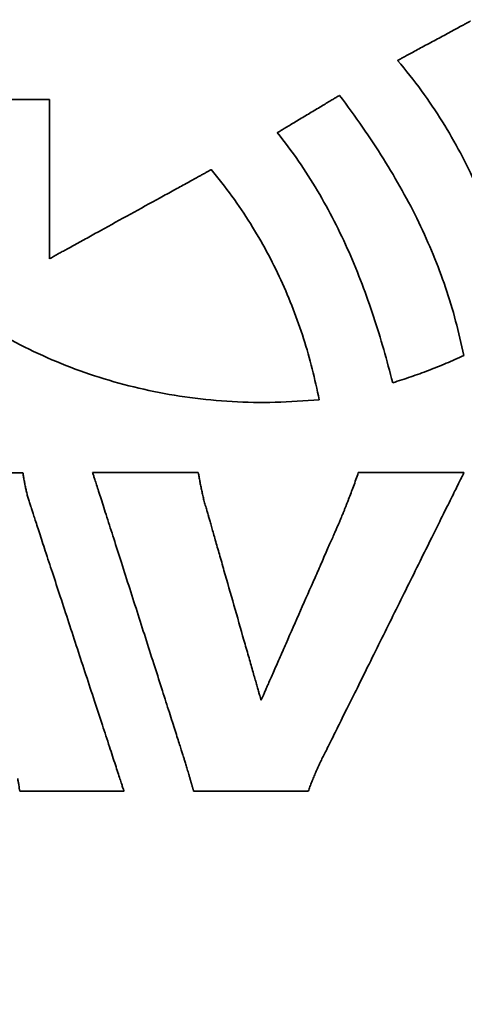
# Model space of a CAD drawing. Units: inches. Extents: x -0.2 to 22, y 0.4 to 16.6.
# Drawn here: x 1.7 to 1.9, y 11.3 to 11.8 of the extents above; entities that cross this region are included whole.
import ezdxf

# ---------------------------------------------------------------- set-up
doc = ezdxf.new("R2010")
doc.units = ezdxf.units.IN
doc.header["$MEASUREMENT"] = 0
doc.layers.add('Dimensions(AVP)', color=7, linetype='Continuous', lineweight=18)
doc.layers.add('Visible Edges(AVP)', color=7, linetype='Continuous', lineweight=35)
doc.styles.add('DEFAULT-AVP_Large', font='ARIAL.TTF')
doc.dimstyles.new('AVP Standard-AVP', dxfattribs={"dimtxt": 0.15, "dimasz": 0.1, "dimexe": 0.05, "dimexo": 0.05, "dimgap": 0.04, "dimtad": 0, "dimtoh": 1, "dimdec": 3, "dimrnd": 1e-08, "dimzin": 0, "dimdsep": 46, "dimtxsty": 'DEFAULT-AVP_Large', "dimblk": 'Filled-1', "dimcen": 0.09, "dimdle": 0.12, "dimclrd": 7, "dimclre": 7, "dimclrt": 7, "dimadec": 0, "dimazin": 0, "dimtfac": 1, "dimtdec": 3, "dimtofl": 0, "dimtmove": 0, "dimatfit": 3, "dimfxl": 1, "dimtolj": 1, "dimtzin": 0, "dimlwd": 15, "dimlwe": 15, "dimarcsym": 0})

# ---------------------------------------------------------------- blocks, each defined once
blk = doc.blocks.new('Filled-1')
at = {"color": 0}
for p, q in [((0, 0), (-1, 0.3125)), ((-1, 0.3125), (-1, -0.3125)), ((-1, 0), (0, 0)), ((-1, -0.3125), (0, 0))]:
    blk.add_line(p, q, dxfattribs=at)
at = {"color": 0, "flags": 128}
blk.add_lwpolyline([(-1, -0.3125), (0, 0), (-1, 0.3125), (-1, -0.3125)], dxfattribs=at)
at = {"color": 0}
blk.add_solid([(-1, -0.3125), (0, 0), (-1, 0.3125), (-1, -0.3125)], dxfattribs=at)
blk = doc.blocks.new('*D14')
at = {"layer": 'Defpoints', "color": 0, "linetype": 'Continuous'}
for p in [(2.17635, 12.5144), (1.09469, 12.3004), (2.17635, 12.3004)]:
    blk.add_point(p, dxfattribs=at)
at = {"layer": 'Dimensions(AVP)', "color": 7, "linetype": 'Continuous', "lineweight": 15}
for p, q in [((1.09469, 12.6144), (1.09469, 12.7144)), ((2.12635, 12.5144), (1.04469, 12.5144)), ((2.12635, 12.3004), (1.04469, 12.3004)), ((1.09469, 12.2004), (1.09469, 11.99854))]:
    blk.add_line(p, q, dxfattribs=at)
at = {"layer": 'Dimensions(AVP)', "color": 7, "linetype": 'Continuous', "lineweight": 15, "xscale": 0.1000000014901161, "yscale": 0.1000000014901161, "zscale": 0.1000000014901161}
for p, rotation in [((1.09469, 12.5144), 270), ((1.09469, 12.3004), 90)]:
    blk.add_blockref('Filled-1', p, dxfattribs=dict(at, rotation=rotation))
at = {"layer": 'Dimensions(AVP)', "color": 7, "linetype": 'Continuous', "lineweight": 18, "insert": (1.20525, 10.2453), "char_height": 0.15, "attachment_point": 7, "rotation": 90, "style": 'DEFAULT-AVP_Large'}
blk.add_mtext('\\A1;{Viewable Area\\P}0.214 in [5.44 mm]', dxfattribs=at)

msp = doc.modelspace()

# ---------------------------------------------------------------- linework, layer by layer
at = {"layer": 'Visible Edges(AVP)'}
for p, q in [((1.55612, 11.72122), (1.67635, 11.72122)), ((1.67635, 11.72122), (1.67635, 11.64671))]:
    msp.add_line(p, q, dxfattribs=at)
for points, knots in [([(1.83936, 11.73954), (1.83939, 11.73956), (1.83952, 11.73963), (1.8398, 11.73978), (1.84026, 11.74002), (1.84087, 11.74036), (1.84164, 11.74077), (1.84255, 11.74126), (1.84357, 11.74181), (1.84516, 11.74267), (1.84736, 11.74385), (1.85126, 11.74596), (1.85639, 11.74873), (1.86152, 11.75149), (1.86542, 11.7536), (1.86762, 11.75478), (1.86921, 11.75564), (1.87024, 11.7562), (1.87114, 11.75668), (1.87191, 11.7571), (1.87252, 11.75743), (1.87298, 11.75768), (1.87326, 11.75783), (1.87339, 11.7579), (1.87342, 11.75791)], [0, 0, 0, 0, 0.00028198, 0.00110391, 0.0024298, 0.00422365, 0.00644946, 0.00907125, 0.012053, 0.01535872, 0.0227981, 0.03110141, 0.04914791, 0.06719441, 0.07549772, 0.0829371, 0.08624283, 0.08922458, 0.09184636, 0.09407218, 0.09586603, 0.09719192, 0.09801385, 0.09829582, 0.09829582, 0.09829582, 0.09829582]), ([(1.89822, 11.61715), (1.89663, 11.62277), (1.8935, 11.63384), (1.88831, 11.65014), (1.88262, 11.66594), (1.8762, 11.68132), (1.86885, 11.69635), (1.86037, 11.71108), (1.85064, 11.72563), (1.84317, 11.73484), (1.83936, 11.73954)], [0, 0, 0, 0, 0.0444368, 0.0877303, 0.1302472, 0.1724048, 0.2146802, 0.2576145, 0.3018084, 0.3479117, 0.3479117, 0.3479117, 0.3479117]), ([(1.78302, 11.70571), (1.78305, 11.70573), (1.78316, 11.70579), (1.7834, 11.70593), (1.78379, 11.70617), (1.78432, 11.70648), (1.78497, 11.70688), (1.78575, 11.70734), (1.78662, 11.70787), (1.78798, 11.70868), (1.78986, 11.70981), (1.7932, 11.71181), (1.79758, 11.71443), (1.80197, 11.71706), (1.8053, 11.71906), (1.80718, 11.72019), (1.80854, 11.721), (1.80942, 11.72153), (1.81019, 11.72199), (1.81085, 11.72239), (1.81137, 11.7227), (1.81176, 11.72294), (1.812, 11.72308), (1.81211, 11.72314), (1.81214, 11.72316)], [-0.08622778, -0.08622778, -0.08622778, -0.08622778, -0.08598043, -0.0852594, -0.0840963, -0.08252268, -0.08057014, -0.07827024, -0.07565456, -0.07275469, -0.06622866, -0.05894477, -0.04311389, -0.02728301, -0.01999912, -0.01347309, -0.01057322, -0.00795754, -0.00565765, -0.0037051, -0.00213149, -0.00096838, -0.00024736, 0, 0, 0, 0]), ([(1.81214, 11.72316), (1.81578, 11.71823), (1.82294, 11.70855), (1.83273, 11.69369), (1.84155, 11.67883), (1.84934, 11.66387), (1.85614, 11.64872), (1.86192, 11.63329), (1.86676, 11.61752), (1.86911, 11.60677), (1.87029, 11.60137)], [-0.3458339, -0.3458339, -0.3458339, -0.3458339, -0.2991454, -0.2540639, -0.21031, -0.1675792, -0.1255423, -0.0838481, -0.0421274, 0, 0, 0, 0]), ([(1.80262, 11.58067), (1.79576, 11.58016), (1.78218, 11.57915), (1.76193, 11.57958), (1.74215, 11.58143), (1.72288, 11.58477), (1.7042, 11.58951), (1.68617, 11.59563), (1.66885, 11.60306), (1.65232, 11.61176), (1.63662, 11.62168), (1.62184, 11.63277), (1.60802, 11.64499), (1.59525, 11.65828), (1.58358, 11.67259), (1.5731, 11.68789), (1.56375, 11.70407), (1.55867, 11.71549), (1.55612, 11.72122)], [-0.7724196, -0.7724196, -0.7724196, -0.7724196, -0.7200244, -0.6686984, -0.6183094, -0.5687348, -0.5198609, -0.4715818, -0.4237976, -0.3764125, -0.3293331, -0.2824663, -0.235717, -0.1889859, -0.1421675, -0.0951482, -0.0478041, 0, 0, 0, 0]), ([(1.83707, 11.58862), (1.8357, 11.59382), (1.83295, 11.60422), (1.82818, 11.61962), (1.82282, 11.63482), (1.81672, 11.64976), (1.8098, 11.66439), (1.80194, 11.67865), (1.79313, 11.69256), (1.78641, 11.7013), (1.78302, 11.70571)], [-0.3301031, -0.3301031, -0.3301031, -0.3301031, -0.2891214, -0.2481814, -0.2072687, -0.1663356, -0.1252955, -0.0840186, -0.0423284, 0, 0, 0, 0]), ([(1.67635, 11.64671), (1.67642, 11.64675), (1.6767, 11.64691), (1.67733, 11.64725), (1.67834, 11.64781), (1.67971, 11.64857), (1.68142, 11.6495), (1.68343, 11.65061), (1.68572, 11.65187), (1.68925, 11.65381), (1.69414, 11.65651), (1.70282, 11.66128), (1.71423, 11.66756), (1.72564, 11.67384), (1.73432, 11.67862), (1.73921, 11.68131), (1.74274, 11.68325), (1.74503, 11.68451), (1.74704, 11.68562), (1.74875, 11.68656), (1.75012, 11.68731), (1.75113, 11.68787), (1.75176, 11.68821), (1.75204, 11.68837), (1.75211, 11.68841)], [-0.2196678, -0.2196678, -0.2196678, -0.2196678, -0.2190376, -0.2172008, -0.2142378, -0.2102289, -0.2052548, -0.1993957, -0.1927322, -0.1853447, -0.1687194, -0.1501635, -0.1098339, -0.0695043, -0.0509483, -0.0343231, -0.0269356, -0.0202721, -0.014413, -0.0094388, -0.00543, -0.002467, -0.0006302, 0, 0, 0, 0]), ([(1.75211, 11.68841), (1.75539, 11.68428), (1.76187, 11.67614), (1.77047, 11.66329), (1.77812, 11.65022), (1.78479, 11.63685), (1.79056, 11.62322), (1.79543, 11.6093), (1.79953, 11.59512), (1.80159, 11.5855), (1.80262, 11.58067)], [-0.3053913, -0.3053913, -0.3053913, -0.3053913, -0.2652621, -0.2261161, -0.1877271, -0.1498779, -0.1123626, -0.0749904, -0.0375878, 0, 0, 0, 0]), ([(1.87029, 11.60137), (1.86758, 11.60014), (1.86216, 11.59768), (1.85387, 11.59438), (1.84552, 11.59134), (1.83989, 11.58953), (1.83707, 11.58862)], [-0.09044834, -0.09044834, -0.09044834, -0.09044834, -0.06772732, -0.04509786, -0.02253012, 0, 0, 0, 0]), ([(1.60464, 11.54656), (1.60469, 11.54656), (1.60492, 11.54656), (1.6054, 11.54656), (1.6062, 11.54656), (1.60727, 11.54655), (1.60861, 11.54655), (1.61018, 11.54655), (1.61197, 11.54654), (1.61473, 11.54654), (1.61856, 11.54653), (1.62535, 11.54652), (1.63427, 11.5465), (1.6432, 11.54648), (1.64999, 11.54647), (1.65382, 11.54646), (1.65658, 11.54646), (1.65837, 11.54646), (1.65994, 11.54645), (1.66128, 11.54645), (1.66235, 11.54645), (1.66315, 11.54645), (1.66363, 11.54645), (1.66386, 11.54644), (1.66391, 11.54644)], [0, 0, 0, 0, 0.0004319, 0.0016909, 0.0037217, 0.0064694, 0.0098787, 0.0138945, 0.0184616, 0.023525, 0.03492, 0.0476382, 0.0752801, 0.1029221, 0.1156403, 0.1270352, 0.1320986, 0.1366658, 0.1406816, 0.1440909, 0.1468385, 0.1488694, 0.1501284, 0.1505603, 0.1505603, 0.1505603, 0.1505603]), ([(1.66391, 11.54644), (1.66401, 11.54577), (1.6642, 11.54443), (1.66455, 11.54243), (1.66492, 11.54044), (1.6652, 11.53914), (1.66534, 11.53848)], [0, 0, 0, 0, 0.00518911, 0.01034868, 0.01547103, 0.02054813, 0.02054813, 0.02054813, 0.02054813]), ([(1.73911, 11.41347), (1.73907, 11.4136), (1.73891, 11.41409), (1.73856, 11.41519), (1.73799, 11.41697), (1.73722, 11.41938), (1.73626, 11.42238), (1.73513, 11.42591), (1.73384, 11.42993), (1.73186, 11.43613), (1.72911, 11.44473), (1.72423, 11.45998), (1.71782, 11.48001), (1.71141, 11.50005), (1.70654, 11.5153), (1.70379, 11.5239), (1.70181, 11.53009), (1.70052, 11.53411), (1.69939, 11.53765), (1.69843, 11.54065), (1.69766, 11.54306), (1.69709, 11.54484), (1.69674, 11.54593), (1.69658, 11.54643), (1.69654, 11.54656)], [0, 0, 0, 0, 0.0010181, 0.0039859, 0.0087734, 0.0152506, 0.0232874, 0.0327541, 0.0435205, 0.0554566, 0.0823184, 0.1122997, 0.1774612, 0.2426227, 0.272604, 0.2994658, 0.3114019, 0.3221683, 0.3316349, 0.3396718, 0.346149, 0.3509364, 0.3539042, 0.3549224, 0.3549224, 0.3549224, 0.3549224]), ([(1.69654, 11.54656), (1.69659, 11.54656), (1.69677, 11.54656), (1.69718, 11.54656), (1.69784, 11.54656), (1.69874, 11.54656), (1.69985, 11.54656), (1.70117, 11.54656), (1.70266, 11.54656), (1.70496, 11.54656), (1.70816, 11.54656), (1.71383, 11.54656), (1.72128, 11.54656), (1.72873, 11.54656), (1.7344, 11.54656), (1.73759, 11.54656), (1.7399, 11.54656), (1.74139, 11.54656), (1.74271, 11.54656), (1.74382, 11.54656), (1.74472, 11.54656), (1.74538, 11.54656), (1.74579, 11.54656), (1.74597, 11.54656), (1.74602, 11.54656)], [0, 0, 0, 0, 0.0003605, 0.0014114, 0.0031067, 0.0054003, 0.0082462, 0.0115984, 0.0154108, 0.0196375, 0.0291494, 0.0397659, 0.06284, 0.0859141, 0.0965306, 0.1060425, 0.1102692, 0.1140816, 0.1174338, 0.1202797, 0.1225733, 0.1242686, 0.1253195, 0.12568, 0.12568, 0.12568, 0.12568]), ([(1.74602, 11.54656), (1.74613, 11.54587), (1.74637, 11.54449), (1.74675, 11.54239), (1.74717, 11.54025), (1.74748, 11.5388), (1.74763, 11.53807)], [0, 0, 0, 0, 0.005287, 0.01069717, 0.01624533, 0.02194635, 0.02194635, 0.02194635, 0.02194635]), ([(1.87043, 11.54656), (1.87037, 11.54643), (1.87013, 11.54594), (1.86959, 11.54486), (1.86872, 11.54311), (1.86754, 11.54073), (1.86608, 11.53778), (1.86435, 11.5343), (1.86239, 11.53034), (1.85936, 11.52424), (1.85516, 11.51577), (1.84771, 11.50075), (1.83792, 11.48101), (1.82813, 11.46127), (1.82068, 11.44625), (1.81648, 11.43778), (1.81345, 11.43168), (1.81149, 11.42772), (1.80976, 11.42423), (1.8083, 11.42128), (1.80712, 11.41891), (1.80625, 11.41715), (1.80571, 11.41607), (1.80547, 11.41558), (1.80541, 11.41546)], [0, 0, 0, 0, 0.0010663, 0.0041745, 0.0091883, 0.0159718, 0.0243888, 0.0343031, 0.0455787, 0.0580794, 0.0862116, 0.1176107, 0.185854, 0.2540973, 0.2854964, 0.3136286, 0.3261293, 0.3374049, 0.3473192, 0.3557362, 0.3625196, 0.3675335, 0.3706417, 0.371708, 0.371708, 0.371708, 0.371708]), ([(1.81641, 11.53413), (1.81679, 11.5351), (1.81756, 11.53708), (1.81868, 11.54013), (1.81982, 11.5433), (1.82057, 11.54546), (1.82095, 11.54656)], [0, 0, 0, 0, 0.00793521, 0.01618796, 0.02475077, 0.03361555, 0.03361555, 0.03361555, 0.03361555]), ([(1.82095, 11.54656), (1.821, 11.54656), (1.82118, 11.54656), (1.82159, 11.54656), (1.82225, 11.54656), (1.82315, 11.54656), (1.82426, 11.54656), (1.82558, 11.54656), (1.82707, 11.54656), (1.82938, 11.54656), (1.83257, 11.54656), (1.83824, 11.54656), (1.84569, 11.54656), (1.85314, 11.54656), (1.85881, 11.54656), (1.86201, 11.54656), (1.86431, 11.54656), (1.86581, 11.54656), (1.86712, 11.54656), (1.86823, 11.54656), (1.86913, 11.54656), (1.86979, 11.54656), (1.8702, 11.54656), (1.87038, 11.54656), (1.87043, 11.54656)], [0, 0, 0, 0, 0.0003605, 0.0014114, 0.0031067, 0.0054003, 0.0082462, 0.0115984, 0.0154108, 0.0196375, 0.0291494, 0.0397659, 0.06284, 0.0859141, 0.0965306, 0.1060425, 0.1102692, 0.1140816, 0.1174338, 0.1202797, 0.1225733, 0.1242686, 0.1253195, 0.12568, 0.12568, 0.12568, 0.12568]), ([(1.66534, 11.53848), (1.6655, 11.53783), (1.6658, 11.53652), (1.66633, 11.53457), (1.6669, 11.53263), (1.66734, 11.53135), (1.66756, 11.53071)], [0, 0, 0, 0, 0.00513011, 0.01025893, 0.01539232, 0.02053769, 0.02053769, 0.02053769, 0.02053769]), ([(1.74763, 11.53807), (1.74779, 11.53733), (1.7481, 11.53583), (1.74867, 11.53357), (1.74929, 11.53127), (1.74975, 11.52973), (1.74999, 11.52895)], [0, 0, 0, 0, 0.00576386, 0.0116698, 0.01772434, 0.02393368, 0.02393368, 0.02393368, 0.02393368]), ([(1.81235, 11.52399), (1.81251, 11.52436), (1.81283, 11.52512), (1.81331, 11.52629), (1.8138, 11.52749), (1.8143, 11.52874), (1.81481, 11.53003), (1.81534, 11.53136), (1.81587, 11.53273), (1.81623, 11.53366), (1.81641, 11.53413)], [0, 0, 0, 0, 0.0030845, 0.00627845, 0.00958175, 0.01299432, 0.01651604, 0.0201468, 0.02388648, 0.02773496, 0.02773496, 0.02773496, 0.02773496]), ([(1.66756, 11.53071), (1.6676, 11.53058), (1.66776, 11.53009), (1.66812, 11.52899), (1.66871, 11.52721), (1.6695, 11.52479), (1.67048, 11.52179), (1.67164, 11.51825), (1.67296, 11.51422), (1.67499, 11.50801), (1.67781, 11.4994), (1.68282, 11.48413), (1.68939, 11.46406), (1.69596, 11.44399), (1.70096, 11.42871), (1.70379, 11.4201), (1.70582, 11.41389), (1.70714, 11.40987), (1.7083, 11.40633), (1.70928, 11.40332), (1.71007, 11.40091), (1.71065, 11.39913), (1.71101, 11.39803), (1.71118, 11.39753), (1.71122, 11.3974)], [0, 0, 0, 0, 0.0010221, 0.0040015, 0.0088077, 0.0153101, 0.0233784, 0.032882, 0.0436904, 0.0556732, 0.0826398, 0.1127381, 0.1781541, 0.2435701, 0.2736684, 0.3006351, 0.3126178, 0.3234263, 0.3329298, 0.3409981, 0.3475005, 0.3523067, 0.3552861, 0.3563082, 0.3563082, 0.3563082, 0.3563082]), ([(1.74999, 11.52895), (1.75002, 11.52887), (1.75011, 11.52853), (1.75032, 11.5278), (1.75066, 11.52661), (1.75112, 11.525), (1.75169, 11.52299), (1.75237, 11.52063), (1.75314, 11.51794), (1.75432, 11.5138), (1.75596, 11.50805), (1.75887, 11.49786), (1.7627, 11.48446), (1.76653, 11.47107), (1.76944, 11.46087), (1.77108, 11.45512), (1.77227, 11.45098), (1.77304, 11.44829), (1.77371, 11.44593), (1.77428, 11.44393), (1.77474, 11.44231), (1.77508, 11.44112), (1.77529, 11.44039), (1.77539, 11.44006), (1.77541, 11.43997)], [0, 0, 0, 0, 0.0006743, 0.0026398, 0.0058103, 0.0100999, 0.0154225, 0.0216919, 0.0288221, 0.036727, 0.0545166, 0.0743722, 0.1175264, 0.1606806, 0.1805361, 0.1983258, 0.2062307, 0.2133609, 0.2196303, 0.2249528, 0.2292424, 0.232413, 0.2343785, 0.2350528, 0.2350528, 0.2350528, 0.2350528]), ([(1.77541, 11.43997), (1.77545, 11.44005), (1.77559, 11.44037), (1.77589, 11.44106), (1.77638, 11.44218), (1.77705, 11.44371), (1.77789, 11.4456), (1.77887, 11.44783), (1.77998, 11.45037), (1.7817, 11.45428), (1.78409, 11.45971), (1.78832, 11.46933), (1.79388, 11.48198), (1.79944, 11.49463), (1.80368, 11.50426), (1.80606, 11.50969), (1.80778, 11.5136), (1.8089, 11.51614), (1.80988, 11.51837), (1.81071, 11.52026), (1.81138, 11.52178), (1.81188, 11.5229), (1.81218, 11.5236), (1.81232, 11.52391), (1.81235, 11.52399)], [0, 0, 0, 0, 0.0006688, 0.0026181, 0.0057627, 0.0100171, 0.0152961, 0.0215141, 0.0285859, 0.036426, 0.0540698, 0.0737626, 0.1165632, 0.1593637, 0.1790565, 0.1967004, 0.2045405, 0.2116123, 0.2178303, 0.2231092, 0.2273636, 0.2305082, 0.2324576, 0.2331264, 0.2331264, 0.2331264, 0.2331264]), ([(1.74159, 11.40517), (1.74146, 11.40561), (1.7412, 11.40646), (1.74083, 11.40769), (1.74048, 11.40885), (1.74016, 11.40993), (1.73986, 11.41092), (1.73959, 11.41184), (1.73934, 11.41268), (1.73918, 11.41322), (1.73911, 11.41347)], [0, 0, 0, 0, 0.00347922, 0.00675293, 0.00981956, 0.01267756, 0.01532535, 0.01776136, 0.01998402, 0.02199176, 0.02199176, 0.02199176, 0.02199176]), ([(1.80541, 11.41546), (1.80501, 11.41468), (1.80422, 11.41315), (1.8031, 11.41084), (1.80203, 11.40856), (1.80135, 11.40702), (1.80102, 11.40626)], [0, 0, 0, 0, 0.00662166, 0.01313229, 0.01954681, 0.02588061, 0.02588061, 0.02588061, 0.02588061]), ([(1.74384, 11.3974), (1.74381, 11.3975), (1.74375, 11.39771), (1.74365, 11.39803), (1.74355, 11.39838), (1.74344, 11.39876), (1.74333, 11.39916), (1.7432, 11.39958), (1.74307, 11.40003), (1.74294, 11.40051), (1.74279, 11.401), (1.74264, 11.40153), (1.74248, 11.40207), (1.74232, 11.40265), (1.74215, 11.40324), (1.74197, 11.40386), (1.74178, 11.40451), (1.74165, 11.40495), (1.74159, 11.40517)], [0, 0, 0, 0, 0.0007946, 0.00165467, 0.00258019, 0.0035711, 0.00462737, 0.00574896, 0.00693584, 0.00818796, 0.00950529, 0.0108878, 0.01233543, 0.01384816, 0.01542595, 0.01706875, 0.01877653, 0.02054926, 0.02054926, 0.02054926, 0.02054926]), ([(1.80102, 11.40626), (1.8007, 11.40551), (1.80006, 11.40402), (1.79916, 11.40178), (1.79831, 11.39958), (1.79778, 11.39812), (1.79752, 11.3974)], [0, 0, 0, 0, 0.00625136, 0.01237173, 0.01835682, 0.02420219, 0.02420219, 0.02420219, 0.02420219]), ([(1.66237, 11.3974), (1.66231, 11.39787), (1.66219, 11.39883), (1.66198, 11.40029), (1.66173, 11.4018), (1.66153, 11.40282), (1.66144, 11.40333)], [0, 0, 0, 0, 0.00359981, 0.00734998, 0.01124002, 0.01525991, 0.01525991, 0.01525991, 0.01525991]), ([(1.71122, 11.3974), (1.71117, 11.3974), (1.71099, 11.3974), (1.71059, 11.3974), (1.70993, 11.3974), (1.70905, 11.3974), (1.70795, 11.3974), (1.70665, 11.3974), (1.70518, 11.3974), (1.7029, 11.3974), (1.69975, 11.3974), (1.69415, 11.3974), (1.6868, 11.3974), (1.67944, 11.3974), (1.67385, 11.3974), (1.67069, 11.3974), (1.66842, 11.3974), (1.66694, 11.3974), (1.66564, 11.3974), (1.66454, 11.3974), (1.66366, 11.3974), (1.663, 11.3974), (1.6626, 11.3974), (1.66242, 11.3974), (1.66237, 11.3974)], [0, 0, 0, 0, 0.0003559, 0.0013934, 0.0030669, 0.0053311, 0.0081406, 0.0114498, 0.0152134, 0.0193859, 0.028776, 0.0392565, 0.062035, 0.0848135, 0.095294, 0.1046841, 0.1088566, 0.1126202, 0.1159294, 0.1187389, 0.1210031, 0.1226766, 0.1237141, 0.12407, 0.12407, 0.12407, 0.12407]), ([(1.79752, 11.3974), (1.79747, 11.3974), (1.79727, 11.3974), (1.79683, 11.3974), (1.79611, 11.3974), (1.79514, 11.3974), (1.79393, 11.3974), (1.7925, 11.3974), (1.79088, 11.3974), (1.78838, 11.3974), (1.78491, 11.3974), (1.77876, 11.3974), (1.77068, 11.3974), (1.7626, 11.3974), (1.75645, 11.3974), (1.75298, 11.3974), (1.75048, 11.3974), (1.74886, 11.3974), (1.74743, 11.3974), (1.74622, 11.3974), (1.74525, 11.3974), (1.74453, 11.3974), (1.74409, 11.3974), (1.74389, 11.3974), (1.74384, 11.3974)], [0, 0, 0, 0, 0.0003912, 0.0015314, 0.0033707, 0.0058592, 0.008947, 0.012584, 0.0167204, 0.0213063, 0.0316265, 0.0431452, 0.06818, 0.0932148, 0.1047335, 0.1150538, 0.1196396, 0.123776, 0.127413, 0.1305008, 0.1329893, 0.1348286, 0.1359688, 0.13636, 0.13636, 0.13636, 0.13636])]:
    msp.add_open_spline(points, degree=3, knots=knots, dxfattribs=at)

# ---------------------------------------------------------------- dimensions: what is measured, and where the dimension line sits
at = {"layer": 'Dimensions(AVP)', "color": 7, "linetype": 'Continuous', "lineweight": 18}
dim = msp.add_linear_dim(base=(1.09469, 12.3004), p1=(2.17635, 12.5144), p2=(2.17635, 12.3004), angle=270, text='{Viewable Area\\P}<> in [5.44 mm]', dimstyle='AVP Standard-AVP', override={"dimtoh": 0, "dimdec": 3, "dimpost": '', "dimtp": 0, "dimtm": 0, "dimtdec": 3, "dimatfit": 1, "dimtvp": 0.25}, dxfattribs=at)
dim.commit()
dim.dimension.update_dxf_attribs({"geometry": '*D14', "text_midpoint": (1.09469, 11.10192), "dimtype": 160})

doc.saveas('drawing.dxf')
